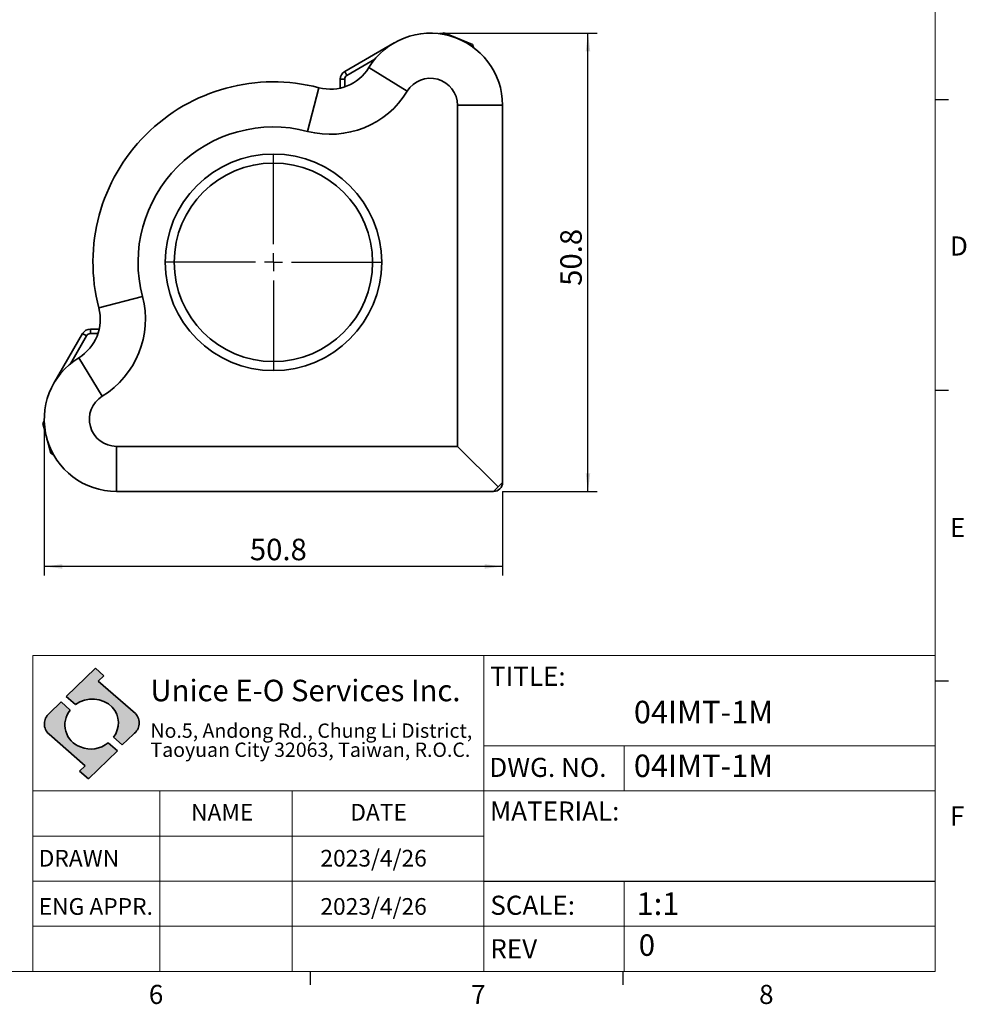
# Model space of a CAD drawing. Units: millimetres. Extents: x 5 to 289, y 4 to 204.
# Drawn here: x 184 to 289, y 4 to 114 of the extents above; entities that cross this region are included whole.
import ezdxf

# ---------------------------------------------------------------- set-up
doc = ezdxf.new("R2010")
doc.units = ezdxf.units.MM
for name, color, linetype in [('DIM', 7, 'Continuous'), ('圖層_1', 179, 'Continuous'), ('工作區域參考線', 179, 'Continuous')]:
    doc.layers.add(name, color=color, linetype=linetype)
doc.layers.add('SLD-0', color=7, linetype='Continuous', lineweight=25)
doc.styles.add('SLDTEXTSTYLE0', font='TXT', dxfattribs={"width": 0.605})
doc.styles.add('SLDTEXTSTYLE1', font='TXT', dxfattribs={"width": 0.7})
doc.styles.add('SLDTEXTSTYLE2', font='TXT', dxfattribs={"width": 0.6368421053})
doc.dimstyles.new('SLDDIMSTYLE0', dxfattribs={"dimtxt": 2.5424804688, "dimasz": 2, "dimexe": 0, "dimexo": 0.0625, "dimgap": 0.6356201172, "dimtad": 1, "dimrnd": 1e-09, "dimzin": 12, "dimdsep": 46, "dimtxsty": 'SLDTEXTSTYLE1', "dimsah": 1, "dimcen": 0.09, "dimadec": 0, "dimazin": 3, "dimtfac": 1, "dimtofl": 0, "dimtmove": 0, "dimatfit": 3, "dimfxl": 1, "dimfrac": 2, "dimtolj": 1, "dimtzin": 12, "dimarcsym": 0})

# ---------------------------------------------------------------- blocks, each defined once
blk = doc.blocks.new('圖塊6')
at = {"layer": '圖層_1', "color": 7, "lineweight": 35}
for p, q in [((1.8488977269, 8.5321825984), (0.542269472, 7.2705955219)), ((2.8640915743, 7.6366506975), (1.8488977269, 8.5321825984)), ((0.51802289, 4.9544784977), (4.5272252002, 1.4698746574)), ((8.0977170788, 3.1165779655), (7.0822940472, 4.0083036932)), ((4.8880526445, 0), (8.0977170788, 3.1165779655)), ((4.5272252002, 1.4698746574), (3.8961732797, 0.853974267)), ((3.8961732797, 0.853974267), (4.8880526445, 0))]:
    blk.add_line(p, q, dxfattribs=at)
for centre, radius, start, end in [((1.5301544339, 6.1020682891), 1.53015443394367, 130.2115225915, 228.588904108), ((4.8509135981, 5.9949454415), 2.577335426817622, 140.4331765613, 251.0865666567), ((5.1765041982, 6.3117559713), 2.989636657769863, 247.1485306747, 309.6030773927)]:
    blk.add_arc(centre, radius, start, end, dxfattribs=at)
blk = doc.blocks.new('SW_RADIAL_DIMENSION_1')
at = {"layer": 'DIM', "color": 0}
for p, q in [((-20.4866355214, -40.1340831626), (-1.25, 1.164e-07)), ((-1.25, 1.164e-07), (28.4691657871, 1.164e-07))]:
    blk.add_line(p, q, dxfattribs=at)
blk.add_solid([(-20.4866355214, -40.1340831626), (-19.3967446142, -38.4386074741), (-19.8476275809, -38.2224951181)], dxfattribs=at)
at = {"layer": 'DIM', "color": 0, "insert": (0, 3.0695925553), "char_height": 2.38125, "attachment_point": 1, "style": 'SLDTEXTSTYLE2'}
blk.add_mtext('2 - M6 THD / M4 CLR', dxfattribs=at)
blk = doc.blocks.new('_D_10')
at = {"layer": 'DIM'}
for p, q in [((186.9524207501, 68.3092509991), (186.9524207501, 51.9998143446)), ((237.7524207501, 61.3092509991), (237.7524207501, 51.9998143446)), ((237.7524207501, 52.9998143446), (186.9524207501, 52.9998143446))]:
    blk.add_line(p, q, dxfattribs=at)
for points in [[(186.9524207501, 52.9998143446), (188.9524207501, 52.7498143446), (188.9524207501, 53.2498143446)], [(237.7524207501, 52.9998143446), (235.7524207501, 53.2498143446), (235.7524207501, 52.7498143446)]]:
    blk.add_solid(points, dxfattribs=at)
at = {"layer": 'DIM', "insert": (209.744070272, 56.0694067835), "char_height": 2.38125, "attachment_point": 1, "style": 'SLDTEXTSTYLE1'}
blk.add_mtext('50.8', dxfattribs=at)
blk = doc.blocks.new('_D_11')
at = {"layer": 'DIM'}
for p, q in [((230.7524207501, 112.1092509991), (248.2200785724, 112.1092509991)), ((247.2200785724, 61.3092509991), (247.2200785724, 112.1092509991)), ((237.7524207501, 61.3092509991), (248.2200785724, 61.3092509991))]:
    blk.add_line(p, q, dxfattribs=at)
for points in [[(247.2200785724, 112.1092509991), (246.9700785724, 110.1092509991), (247.4700785724, 110.1092509991)], [(247.2200785724, 61.3092509991), (247.4700785724, 63.3092509991), (246.9700785724, 63.3092509991)]]:
    blk.add_solid(points, dxfattribs=at)
at = {"layer": 'DIM', "insert": (244.1504861334, 84.100900521), "char_height": 2.38125, "attachment_point": 1, "rotation": 90.00000000000021, "style": 'SLDTEXTSTYLE1'}
blk.add_mtext('50.8', dxfattribs=at)
blk = doc.blocks.new('SW_CENTERMARKSYMBOL_3')
at = {"layer": 'DIM', "color": 0}
for p, q in [((0, 2), (0, 12)), ((-2, 0), (-12, 0)), ((0, 0), (-1, 0)), ((0, 0), (0, 1)), ((0, 0), (0, -1)), ((0, 0), (1, 0)), ((2, 0), (12, 0)), ((0, -2), (0, -12))]:
    blk.add_line(p, q, dxfattribs=at)

msp = doc.modelspace()

# ---------------------------------------------------------------- hatches: boundary and pattern name
at = {"linetype": 'Continuous'}
h = msp.add_hatch(color=1, dxfattribs=at)
edge = h.paths.add_edge_path(flags=0)
edge.add_arc((192.5892455627688, 35.6630691563161), 2.57756748834625, -38.05647115730778, 42.18150070042151, ccw=False)
edge.add_line((194.6188314058163, 34.07415900697447), (195.6042802987991, 33.21546206708498))
edge.add_line((195.6042802987991, 33.21546206708498), (196.8459616135929, 34.41989500949219))
edge.add_arc((195.9525692879308, 35.64784174131312), 1.518552937418265, 306.0377529468138, 403.4396461533871)
edge.add_line((197.0551891526031, 36.69198371335126), (192.9284332942598, 40.28115998198521))
edge.add_line((192.9284332942598, 40.28115998198521), (193.552684596187, 40.89021841282256))
edge.add_line((193.552684596187, 40.89021841282256), (192.622178086003, 41.72041063266705))
edge.add_line((192.622178086003, 41.72041063266705), (189.3865926375931, 38.59349038605298))
edge.add_line((189.3865926375931, 38.59349038605298), (190.4090005149417, 37.70169985893218))
edge.add_arc((192.2715892720444, 35.12224735083792), 3.181636704527876, 45.5592925416006, 125.83255551214879, ccw=False)
h = msp.add_hatch(color=7, dxfattribs=at)
edge = h.paths.add_edge_path(flags=0)
edge.add_arc((192.1405965629367, 35.75580880988856), 2.989636657769859, 247.1485306747017, 309.6030773926859, ccw=False)
edge.add_arc((191.815005962812, 35.43899828006204), 2.577335426817619, 140.4331765613173, 251.0865666567139, ccw=False)
edge.add_line((189.8281839389603, 37.0807035361501), (188.8129900915579, 37.97623543696786))
edge.add_line((188.8129900915579, 37.97623543696786), (187.5063618366762, 36.71464836046036))
edge.add_arc((188.4942467986389, 35.54612112772446), 1.530154433943661, 130.2115225915088, 228.5889041080191)
edge.add_line((187.482115254651, 34.39853133629978), (191.4913175648466, 30.9139274960251))
edge.add_line((191.4913175648466, 30.9139274960251), (190.8602656444315, 30.29802710555407))
edge.add_line((190.8602656444315, 30.29802710555407), (191.852145009157, 29.44405283860024))
edge.add_line((191.852145009157, 29.44405283860024), (195.0618094435223, 32.56063080411572))
edge.add_line((195.0618094435223, 32.56063080411572), (194.0463864118641, 33.45235653184883))

# ---------------------------------------------------------------- linework, layer by layer
at = {"color": 7, "linetype": 'Continuous', "lineweight": 18}
for p, q in [((285.6907965209, 8.1152464079), (285.6907965209, 201.3720275751)), ((185.6907965209, 43.1152464079), (285.6907965209, 43.1152464079)), ((185.6907965209, 8.1152464079), (185.6907965209, 43.1152464079)), ((235.6907965209, 8.1152464079), (235.6907965209, 43.1152464079)), ((235.6907965209, 33.1152464079), (285.6907965209, 33.1152464079)), ((251.237217675, 28.1152464079), (251.237217675, 33.1152464079)), ((185.6907965209, 28.1152464079), (285.6907965209, 28.1152464079)), ((199.7785887506, 8.1152464079), (199.7785887506, 28.1152464079)), ((214.4164086353, 8.1152464079), (214.4164086353, 28.1152464079)), ((185.6907965209, 23.1152464079), (235.6907965209, 23.1152464079)), ((185.6907965209, 18.1152464079), (235.6907965209, 18.1152464079)), ((251.237217675, 8.1152464079), (251.237217675, 18.1152464079)), ((185.6907965209, 13.1152464079), (285.6907965209, 13.1152464079)), ((8.6907965209, 8.1152464079), (285.6907965209, 8.1152464079))]:
    msp.add_line(p, q, dxfattribs=at)
at = {"color": 7, "linetype": 'Continuous', "lineweight": 35}
for p, q in [((231.2715504615, 112.1455589151), (230.9596334565, 112.0176413209)), ((231.2715504615, 112.1455589151), (234.4081479436, 110.8334018228)), ((220.2524207501, 107.8620277489), (225.7524207501, 111.0374542294)), ((234.5360655378, 110.5214848178), (234.4081479436, 110.8334018228)), ((223.5915080598, 109.2125004368), (220.5024207501, 107.429015047)), ((222.9301981188, 108.2874418001), (227.1940872634, 105.6760725495)), ((219.7524207501, 106.9960023451), (220.2524207501, 106.9960023451)), ((219.7524207501, 106.0182003092), (219.7524207501, 106.9960023451)), ((220.2524207501, 107.8620277489), (220.5024207501, 107.429015047)), ((220.2524207501, 106.9960023451), (220.2524207501, 106.1570551065)), ((217.4035313295, 106.0608990404), (216.1407536846, 101.2229870301)), ((232.7524207501, 66.3092509991), (232.7524207501, 104.1092509991)), ((237.7524207501, 104.1092509991), (232.7524207501, 104.1092509991)), ((237.7524207501, 104.1092509991), (237.7524207501, 62.3092509991)), ((193.0007727088, 81.6581404198), (197.8386847191, 82.9209180646)), ((188.0242175198, 73.3092509991), (191.1996440004, 78.8092509991)), ((191.6326567023, 78.5592509991), (191.1996440004, 78.8092509991)), ((192.0656694041, 78.8092509991), (192.0656694041, 79.3092509991)), ((192.0656694041, 79.3092509991), (193.04347144, 79.3092509991)), ((192.9046166427, 78.8092509991), (192.0656694041, 78.8092509991)), ((191.6326567023, 78.5592509991), (189.8491713124, 75.4701636894)), ((193.3855991997, 71.8675844858), (190.7742299491, 76.1314736304)), ((186.9546565727, 69.120126271), (186.7880166424, 68.82706269)), ((187.6895830611, 65.5487738082), (186.7880166424, 68.82706269)), ((187.6895830611, 65.5487738082), (187.9826466422, 65.3821338778)), ((194.9524207501, 66.3092509991), (194.9524207501, 61.3092509991)), ((194.9524207501, 66.3092509991), (232.7524207501, 66.3092509991)), ((232.7524207501, 66.3092509991), (237.2524207501, 61.8092509991)), ((237.2524207501, 61.8092509991), (237.7524207501, 62.3092509991)), ((236.7524207501, 61.3092509991), (194.9524207501, 61.3092509991)), ((236.7524207501, 61.3092509991), (237.2524207501, 61.8092509991))]:
    msp.add_line(p, q, dxfattribs=at)
at = {"color": 7, "linetype": 'Continuous', "lineweight": 25}
for p, q in [((285.6907965209, 104.7452464079), (287.1907965209, 104.7452464079)), ((285.6907965209, 72.5352464079), (287.1907965209, 72.5352464079)), ((285.6907965209, 40.3252464079), (287.1907965209, 40.3252464079)), ((235.6907965209, 18.1152464079), (285.6907965209, 18.1152464079)), ((216.4407965209, 8.1152464079), (216.4407965209, 6.6152464079)), ((251.0657965209, 8.1152464079), (251.0657965209, 6.6152464079))]:
    msp.add_line(p, q, dxfattribs=at)
at = {"color": 7, "linetype": 'Continuous', "lineweight": 35}
for radius in [12, 11.00000000000001]:
    msp.add_circle((212.3524207501, 86.7092509991), radius, dxfattribs=at)
for centre, radius, start, end in [((229.7524207501, 104.1092509991), 8, 0, 148.5150991693), ((218.6663089743, 110.8988110508), 5.00000000000002, 255.3712130921, 328.5150991693), ((220.7524207501, 106.9960023451), 1, 120, 180), ((220.7524207501, 106.9960023451), 0.5000000000000041, 120, 180), ((229.7524207501, 104.1092509991), 3, 0, 148.5150991693), ((212.3524207501, 86.7092509991), 19.99999999999999, 75.3712130921, 194.6287869079), ((218.6663089743, 110.8988110508), 10, 255.3712130921, 328.5150991693), ((212.3524207501, 86.7092509991), 15, 75.3712130921, 194.6287869079), ((188.1628606984, 80.3953627749), 10.00000000000002, 301.4849008307, 14.6287869079), ((188.1628606984, 80.3953627749), 5.000000000000009, 301.4849008307, 14.6287869079), ((192.0656694041, 78.3092509991), 1, 90, 150), ((192.0656694041, 78.3092509991), 0.5, 90, 150), ((194.9524207501, 69.3092509991), 8, 121.4849008307, 270), ((194.9524207501, 69.3092509991), 3, 121.4849008307, 270), ((236.7524207501, 62.3092509991), 1, 270, 0)]:
    msp.add_arc(centre, radius, start, end, dxfattribs=at)
at = {"layer": '工作區域參考線', "color": 1, "lineweight": 35}
for p, q in [((189.3865926376, 38.5934903861), (192.622178086, 41.7204106327)), ((192.622178086, 41.7204106327), (193.5526845962, 40.8902184128)), ((193.5526845962, 40.8902184128), (192.9284332943, 40.281159982)), ((192.9284332943, 40.281159982), (197.0551891526, 36.6919837134)), ((190.4090005149, 37.7016998589), (189.3865926376, 38.5934903861)), ((194.6188314058, 34.074159007), (195.6042802988, 33.2154620671)), ((195.6042802988, 33.2154620671), (196.8459616136, 34.4198950095))]:
    msp.add_line(p, q, dxfattribs=at)
for centre, radius, start, end in [((192.271589272, 35.1222473508), 3.181636704527891, 45.5592925416, 125.8325555121), ((192.5892455628, 35.6630691563), 2.577567488346266, 321.9435288427, 42.1815007004), ((195.9525692879, 35.6478417413), 1.518552937418275, 306.0377529468, 43.4396461534)]:
    msp.add_arc(centre, radius, start, end, dxfattribs=at)

# ---------------------------------------------------------------- block references
at = {"color": 7, "linetype": 'Continuous'}
msp.add_blockref('圖塊6', (186.9640923647, 29.4440528386), dxfattribs=at)
at = {"layer": 'DIM'}
for name, p in [('SW_RADIAL_DIMENSION_1', (158.4142243513, 129.0977489949)), ('SW_CENTERMARKSYMBOL_3', (212.3524207501, 86.7092509991))]:
    msp.add_blockref(name, p, dxfattribs=at)

# ---------------------------------------------------------------- texts
at = {"color": 7, "linetype": 'Continuous', "lineweight": 0, "attachment_point": 1}
for s, insert, char_height, style in [('D', (287.3366041421, 89.5765106433), 2.1166666667, 'SLDTEXTSTYLE0'), ('E', (287.3366041421, 58.3870735409), 2.1166666667, 'SLDTEXTSTYLE0'), ('TITLE:', (236.3629907088, 41.8840658243), 2.1166666667, 'SLDTEXTSTYLE0'), ('Unice E-O Services Inc.', (198.7251893935, 40.4406774139), 2.38125, 'SLDTEXTSTYLE0'), ('04IMT-1M', (252.3075599985, 38.1082117879), 2.5, 'SLDTEXTSTYLE0'), ('DWG. NO.', (236.2756316645, 31.7872213766), 2.1166666667, 'SLDTEXTSTYLE0'), ('04IMT-1M', (252.3075599985, 32.1519195438), 2.5, 'SLDTEXTSTYLE0'), ('NAME', (203.2228367937, 26.683208308), 1.8520833333, 'SLDTEXTSTYLE0'), ('DATE', (220.8710155758, 26.683208308), 1.8520833333, 'SLDTEXTSTYLE0'), ('MATERIAL:', (236.3629907088, 26.9493089085), 2.1166666667, 'SLDTEXTSTYLE0'), ('F', (287.3366041421, 26.4006098464), 2.1166666667, 'SLDTEXTSTYLE0'), ('DRAWN', (186.3336086789, 21.5867148511), 1.8520833333, 'SLDTEXTSTYLE0'), ('2023/4/26', (217.5590538149, 21.5867148511), 1.8520833333, 'SLDTEXTSTYLE0'), ('2023/4/26', (217.5590538149, 16.2403789724), 1.8520833333, 'SLDTEXTSTYLE0'), ('SCALE:', (236.3921866786, 16.5064795728), 2.1166666667, 'SLDTEXTSTYLE0'), ('1:1', (252.6088982507, 16.87117774), 2.5, 'SLDTEXTSTYLE0'), ('ENG APPR.', (186.3336086789, 16.2403789724), 1.8520833333, 'SLDTEXTSTYLE0'), ('0', (252.8482239645, 12.2219603318), 2.38125, 'SLDTEXTSTYLE1'), ('REV', (236.3921866786, 11.6853389288), 2.1166666667, 'SLDTEXTSTYLE0'), ('6', (198.5452966885, 6.6236223963), 2.1166666667, 'SLDTEXTSTYLE0'), ('7', (234.2701453876, 6.6236223963), 2.1166666667, 'SLDTEXTSTYLE0'), ('8', (266.1858616964, 6.6236223963), 2.1166666667, 'SLDTEXTSTYLE0')]:
    msp.add_mtext(s, dxfattribs=dict(at, insert=insert, char_height=char_height, style=style))
at = {"layer": 'SLD-0', "color": 7, "char_height": 1.5875, "attachment_point": 1, "style": 'SLDTEXTSTYLE0'}
for s, insert in [('No.5, Andong Rd., Chung Li District,', (198.7251893935, 35.5943695581)), ('Taoyuan City 32063, Taiwan, R.O.C.', (198.7251893935, 33.477702917))]:
    msp.add_mtext(s, dxfattribs=dict(at, insert=insert))

# ---------------------------------------------------------------- dimensions: what is measured, and where the dimension line sits
at = {"layer": 'DIM'}
dim = msp.add_linear_dim(base=(247.2200785724, 112.1092509991), p1=(236.7524207501, 61.3092509991), p2=(229.7524207501, 112.1092509991), angle=90, dimstyle='SLDDIMSTYLE0', dxfattribs=at)
dim.commit()
dim.dimension.update_dxf_attribs({"geometry": '_D_11', "text_midpoint": (247.2200785724, 86.7092509991), "dimtype": 160})
dim = msp.add_linear_dim(base=(186.9524207501, 52.9998143446), p1=(237.7524207501, 62.3092509991), p2=(186.9524207501, 69.3092509991), dimstyle='SLDDIMSTYLE0', dxfattribs=at)
dim.commit()
dim.dimension.update_dxf_attribs({"geometry": '_D_10', "text_midpoint": (212.3524207501, 52.9998143446), "dimtype": 160})

doc.saveas('drawing.dxf')
